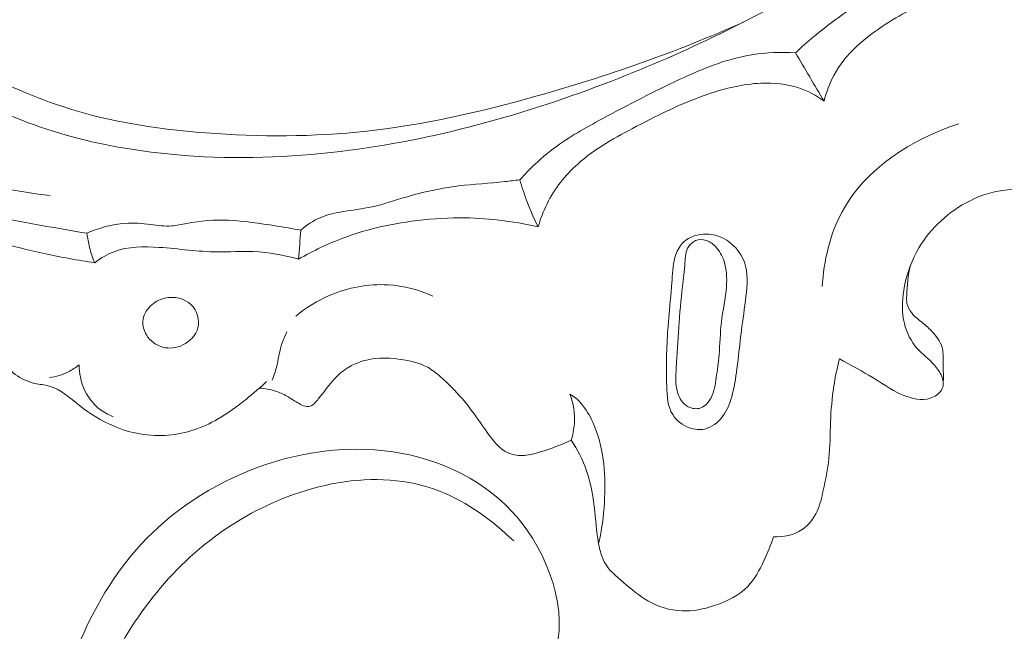
# Model space of a CAD drawing. Units: centimetres. Extents: x -25 to 142, y -118 to 118.
# Drawn here: x 95 to 99, y 18 to 21 of the extents above; entities that cross this region are included whole.
import ezdxf

# ---------------------------------------------------------------- set-up
doc = ezdxf.new("R2010")
doc.units = ezdxf.units.CM
doc.header["$MEASUREMENT"] = 0
doc.layers.add('layer 1', color=7, linetype='Continuous')

msp = doc.modelspace()

# ---------------------------------------------------------------- linework, layer by layer
at = {"layer": 'layer 1', "color": 250, "lineweight": 20}
for points, knots in [([(-24.97349, -117.93056), (-24.97349, -117.93056), (-24.97349, 118.25515), (-24.97349, 118.25515), (-24.97349, 118.25515), (-24.97349, 118.25515), (142.0265, 118.25515), (142.0265, 118.25515), (142.0265, 118.25515), (142.0265, 118.25515), (142.0265, -117.93056), (142.0265, -117.93056), (142.0265, -117.93056), (142.0265, -117.93056), (-24.97349, -117.93056), (-24.97349, -117.93056)], [0, 0, 0, 0, 0.2, 0.2, 0.2, 0.2, 0.4, 0.4, 0.4, 0.4, 0.6, 0.6, 0.6, 0.6, 1, 1, 1, 1]), ([(94.23699, 21.85129), (94.2701, 21.85457), (94.30328, 21.85772), (94.33655, 21.85759), (94.33655, 21.85759), (94.39076, 21.85721), (94.44483, 21.84794), (94.49927, 21.85221), (94.49927, 21.85221), (94.54987, 21.85625), (94.60086, 21.87194), (94.64306, 21.90044), (94.64306, 21.90044), (94.72279, 21.95435), (94.77111, 22.05381), (94.78224, 22.15204), (94.78224, 22.15204), (94.79028, 22.22248), (94.77917, 22.29217), (94.75315, 22.35575), (94.75315, 22.35575), (94.70623, 22.47011), (94.6107, 22.56444), (94.50157, 22.62607), (94.50157, 22.62607), (94.37927, 22.69511), (94.23989, 22.72332), (94.10093, 22.72743), (94.10093, 22.72743), (93.96604, 22.73149), (93.8315, 22.71285), (93.70338, 22.66985), (93.70338, 22.66985), (93.55042, 22.61859), (93.4066, 22.53253), (93.29526, 22.41623), (93.29526, 22.41623), (93.20709, 22.32417), (93.13928, 22.21314), (93.09009, 22.09504), (93.09009, 22.09504), (93.03673, 21.96726), (93.00507, 21.8312), (92.99212, 21.69415), (92.99212, 21.69415), (92.97744, 21.53747), (92.9872, 21.37932), (93.01139, 21.22291), (93.01139, 21.22291), (93.03373, 21.07866), (93.06836, 20.93569), (93.12762, 20.80389), (93.12762, 20.80389), (93.16766, 20.71477), (93.21891, 20.63075), (93.25628, 20.53986), (93.25628, 20.53986), (93.27751, 20.48813), (93.29427, 20.43427), (93.30275, 20.3792), (93.30275, 20.3792), (93.3115, 20.32204), (93.31157, 20.26369), (93.32247, 20.20668), (93.32247, 20.20668), (93.33344, 20.14986), (93.35517, 20.0945), (93.38677, 20.04625), (93.38677, 20.04625), (93.4115, 20.00863), (93.44204, 19.97533), (93.47597, 19.94534), (93.47597, 19.94534), (93.49838, 19.9256), (93.52218, 19.90719), (93.54073, 19.8846), (93.54073, 19.8846), (93.56453, 19.85579), (93.57982, 19.82016), (93.60061, 19.78823), (93.60061, 19.78823), (93.62127, 19.75654), (93.64736, 19.72867), (93.67724, 19.70599), (93.67724, 19.70599), (93.71775, 19.67525), (93.76528, 19.65422), (93.81396, 19.63965), (93.81396, 19.63965), (93.85842, 19.62634), (93.90388, 19.61838), (93.95004, 19.61229), (93.95004, 19.61229), (93.98975, 19.60703), (94.03001, 19.60317), (94.06735, 19.59027), (94.06735, 19.59027), (94.11545, 19.57357), (94.15885, 19.542), (94.20656, 19.52543), (94.20656, 19.52543), (94.2816, 19.49941), (94.36713, 19.51077), (94.44845, 19.52275), (94.44845, 19.52275), (94.48963, 19.52889), (94.52967, 19.53508), (94.57032, 19.53435), (94.57032, 19.53435), (94.62478, 19.53346), (94.68037, 19.52013), (94.73012, 19.49649), (94.73012, 19.49649), (94.79609, 19.4652), (94.85214, 19.41588), (94.90172, 19.36245), (94.90172, 19.36245), (94.93277, 19.3291), (94.9613, 19.29413), (94.99169, 19.26035), (94.99169, 19.26035), (95.01003, 19.24003), (95.02913, 19.2201), (95.05126, 19.20402), (95.05126, 19.20402), (95.07514, 19.18653), (95.10268, 19.17353), (95.1318, 19.16707), (95.1318, 19.16707), (95.15119, 19.1627), (95.17123, 19.16127), (95.18996, 19.15616), (95.18996, 19.15616), (95.23657, 19.14331), (95.27472, 19.10787), (95.31429, 19.0768), (95.31429, 19.0768), (95.35822, 19.04233), (95.404, 19.01325), (95.45416, 18.9919), (95.45416, 18.9919), (95.52464, 18.96188), (95.60391, 18.94699), (95.68082, 18.95378), (95.68082, 18.95378), (95.75185, 18.95994), (95.82097, 18.98459), (95.88282, 19.01988), (95.88282, 19.01988), (95.92481, 19.04384), (95.96332, 19.07259), (96.0008, 19.10273), (96.0008, 19.10273), (96.02933, 19.12567), (96.05728, 19.14943), (96.08387, 19.17447)], [0, 0, 0, 0, 0.025, 0.025, 0.025, 0.025, 0.05, 0.05, 0.05, 0.05, 0.075, 0.075, 0.075, 0.075, 0.1, 0.1, 0.1, 0.1, 0.125, 0.125, 0.125, 0.125, 0.15, 0.15, 0.15, 0.15, 0.175, 0.175, 0.175, 0.175, 0.2, 0.2, 0.2, 0.2, 0.225, 0.225, 0.225, 0.225, 0.25, 0.25, 0.25, 0.25, 0.275, 0.275, 0.275, 0.275, 0.3, 0.3, 0.3, 0.3, 0.325, 0.325, 0.325, 0.325, 0.35, 0.35, 0.35, 0.35, 0.375, 0.375, 0.375, 0.375, 0.4, 0.4, 0.4, 0.4, 0.425, 0.425, 0.425, 0.425, 0.45, 0.45, 0.45, 0.45, 0.475, 0.475, 0.475, 0.475, 0.5, 0.5, 0.5, 0.5, 0.525, 0.525, 0.525, 0.525, 0.55, 0.55, 0.55, 0.55, 0.575, 0.575, 0.575, 0.575, 0.6, 0.6, 0.6, 0.6, 0.625, 0.625, 0.625, 0.625, 0.65, 0.65, 0.65, 0.65, 0.675, 0.675, 0.675, 0.675, 0.7, 0.7, 0.7, 0.7, 0.725, 0.725, 0.725, 0.725, 0.75, 0.75, 0.75, 0.75, 0.775, 0.775, 0.775, 0.775, 0.8, 0.8, 0.8, 0.8, 0.825, 0.825, 0.825, 0.825, 0.85, 0.85, 0.85, 0.85, 0.875, 0.875, 0.875, 0.875, 0.9, 0.9, 0.9, 0.9, 0.925, 0.925, 0.925, 0.925, 0.95, 0.95, 0.95, 0.95, 1, 1, 1, 1]), ([(95.19508, 19.93941), (94.92558, 19.96983), (94.66154, 20.05228), (94.41695, 20.17638), (94.41695, 20.17638), (94.18725, 20.29293), (93.97477, 20.44616), (93.82131, 20.65526), (93.82131, 20.65526), (93.69303, 20.83005), (93.60617, 21.04391), (93.60707, 21.25915), (93.60707, 21.25915), (93.60775, 21.43138), (93.66471, 21.60445), (93.76096, 21.74918), (93.76096, 21.74918), (93.82068, 21.83875), (93.89541, 21.9175), (93.98386, 21.97562), (93.98386, 21.97562), (94.06529, 22.02929), (94.15831, 22.06544), (94.25675, 22.07967), (94.25675, 22.07967), (94.30788, 22.08701), (94.36049, 22.08851), (94.40773, 22.06884), (94.40773, 22.06884), (94.44015, 22.05532), (94.47009, 22.03188), (94.48666, 22.0012), (94.48666, 22.0012), (94.50545, 21.96633), (94.50713, 21.92208), (94.49927, 21.88342)], [0, 0, 0, 0, 0.1, 0.1, 0.1, 0.1, 0.2, 0.2, 0.2, 0.2, 0.3, 0.3, 0.3, 0.3, 0.4, 0.4, 0.4, 0.4, 0.5, 0.5, 0.5, 0.5, 0.6, 0.6, 0.6, 0.6, 0.7, 0.7, 0.7, 0.7, 0.8, 0.8, 0.8, 0.8, 1, 1, 1, 1]), ([(94.37589, 20.26594), (94.23267, 20.34047), (94.10156, 20.44146), (93.99235, 20.56207), (93.99235, 20.56207), (93.9086, 20.65449), (93.83772, 20.75841), (93.7882, 20.87319), (93.7882, 20.87319), (93.74686, 20.96904), (93.72038, 21.07249), (93.71326, 21.17536), (93.71326, 21.17536), (93.70638, 21.2751), (93.7177, 21.37422), (93.74266, 21.47587), (93.74266, 21.47587), (93.75399, 21.52233), (93.76819, 21.56924), (93.79765, 21.60218), (93.79765, 21.60218), (93.83323, 21.64207), (93.89127, 21.66137), (93.94702, 21.67551), (93.94702, 21.67551), (93.98652, 21.68556), (94.02475, 21.69297), (94.06292, 21.69629), (94.06292, 21.69629), (94.08877, 21.69856), (94.11444, 21.69899), (94.14243, 21.6952), (94.14243, 21.6952), (94.17343, 21.69096), (94.20726, 21.68151), (94.22197, 21.65742), (94.22197, 21.65742), (94.22971, 21.64462), (94.23218, 21.62785), (94.23172, 21.61181), (94.23172, 21.61181), (94.2305, 21.57711), (94.21532, 21.54639), (94.20318, 21.51468), (94.20318, 21.51468), (94.185, 21.46717), (94.17383, 21.41729), (94.16996, 21.36694), (94.16996, 21.36694), (94.16398, 21.28954), (94.1753, 21.21105), (94.19605, 21.13573), (94.19605, 21.13573), (94.24073, 20.97344), (94.32878, 20.82572), (94.4381, 20.69761), (94.4381, 20.69761), (94.56829, 20.545), (94.72849, 20.42022), (94.9047, 20.32778), (94.9047, 20.32778), (95.16271, 20.19252), (95.45487, 20.12651), (95.74656, 20.10427), (95.74656, 20.10427), (95.96131, 20.08786), (96.17575, 20.0952), (96.38812, 20.12086), (96.38812, 20.12086), (96.76974, 20.16688), (97.1448, 20.27198), (97.50497, 20.41163), (97.50497, 20.41163), (97.80564, 20.52814), (98.09594, 20.66882), (98.37104, 20.83531)], [0, 0, 0, 0, 0.05, 0.05, 0.05, 0.05, 0.1, 0.1, 0.1, 0.1, 0.15, 0.15, 0.15, 0.15, 0.2, 0.2, 0.2, 0.2, 0.25, 0.25, 0.25, 0.25, 0.3, 0.3, 0.3, 0.3, 0.35, 0.35, 0.35, 0.35, 0.4, 0.4, 0.4, 0.4, 0.45, 0.45, 0.45, 0.45, 0.5, 0.5, 0.5, 0.5, 0.55, 0.55, 0.55, 0.55, 0.6, 0.6, 0.6, 0.6, 0.65, 0.65, 0.65, 0.65, 0.7, 0.7, 0.7, 0.7, 0.75, 0.75, 0.75, 0.75, 0.8, 0.8, 0.8, 0.8, 0.85, 0.85, 0.85, 0.85, 0.9, 0.9, 0.9, 0.9, 1, 1, 1, 1]), ([(94.19507, 21.1392), (94.24214, 21.03183), (94.30326, 20.93117), (94.37497, 20.83728), (94.37497, 20.83728), (94.456, 20.73124), (94.55061, 20.63374), (94.66235, 20.56454), (94.66235, 20.56454), (94.73115, 20.52182), (94.80636, 20.48985), (94.88098, 20.45671), (94.88098, 20.45671), (94.99124, 20.40764), (95.1, 20.3559), (95.21295, 20.31616), (95.21295, 20.31616), (95.41122, 20.24644), (95.62268, 20.21365), (95.83434, 20.19708), (95.83434, 20.19708), (96.05533, 20.17982), (96.27656, 20.18023), (96.49537, 20.20434), (96.49537, 20.20434), (96.73006, 20.23014), (96.96194, 20.28334), (97.19043, 20.34751), (97.19043, 20.34751), (97.48213, 20.42941), (97.76819, 20.52931), (98.04407, 20.653)], [0, 0, 0, 0, 0.1111111, 0.1111111, 0.1111111, 0.1111111, 0.2222222, 0.2222222, 0.2222222, 0.2222222, 0.3333333, 0.3333333, 0.3333333, 0.3333333, 0.4444444, 0.4444444, 0.4444444, 0.4444444, 0.5555556, 0.5555556, 0.5555556, 0.5555556, 0.6666667, 0.6666667, 0.6666667, 0.6666667, 0.7777778, 0.7777778, 0.7777778, 0.7777778, 1, 1, 1, 1]), ([(98.86612, 20.88545), (98.81435, 20.8758), (98.76274, 20.86179), (98.71391, 20.84173), (98.71391, 20.84173), (98.64253, 20.81235), (98.57686, 20.77009), (98.51265, 20.72651), (98.51265, 20.72651), (98.45049, 20.68438), (98.38958, 20.6409), (98.33225, 20.5929), (98.33225, 20.5929), (98.30651, 20.57147), (98.28152, 20.54907), (98.25716, 20.52605)], [0, 0, 0, 0, 0.2, 0.2, 0.2, 0.2, 0.4, 0.4, 0.4, 0.4, 0.6, 0.6, 0.6, 0.6, 1, 1, 1, 1]), ([(98.37437, 20.32771), (98.38386, 20.36427), (98.397, 20.40038), (98.41488, 20.43359), (98.41488, 20.43359), (98.46241, 20.52217), (98.54374, 20.59016), (98.62988, 20.64535), (98.62988, 20.64535), (98.69954, 20.68989), (98.77229, 20.72608), (98.84951, 20.75074), (98.84951, 20.75074), (98.89107, 20.7639), (98.93389, 20.77382), (98.97703, 20.78048)], [0, 0, 0, 0, 0.2, 0.2, 0.2, 0.2, 0.4, 0.4, 0.4, 0.4, 0.6, 0.6, 0.6, 0.6, 1, 1, 1, 1]), ([(93.3158, 20.63823), (93.36552, 20.56247), (93.42027, 20.49056), (93.476, 20.41876), (93.476, 20.41876), (93.50749, 20.37832), (93.53927, 20.33779), (93.5759, 20.30252), (93.5759, 20.30252), (93.62268, 20.25735), (93.67748, 20.22074), (93.72793, 20.1788), (93.72793, 20.1788), (93.77188, 20.14243), (93.81264, 20.10204), (93.85917, 20.06977), (93.85917, 20.06977), (93.93397, 20.01797), (94.02353, 19.98715), (94.11393, 19.96867), (94.11393, 19.96867), (94.20667, 19.94964), (94.30036, 19.94365), (94.39188, 19.92638), (94.39188, 19.92638), (94.52446, 19.90121), (94.65255, 19.85237), (94.78182, 19.80914), (94.78182, 19.80914), (94.9096, 19.76649), (95.03847, 19.72949), (95.16956, 19.70101), (95.16956, 19.70101), (95.23839, 19.68603), (95.30789, 19.67346), (95.37765, 19.66301)], [0, 0, 0, 0, 0.1, 0.1, 0.1, 0.1, 0.2, 0.2, 0.2, 0.2, 0.3, 0.3, 0.3, 0.3, 0.4, 0.4, 0.4, 0.4, 0.5, 0.5, 0.5, 0.5, 0.6, 0.6, 0.6, 0.6, 0.7, 0.7, 0.7, 0.7, 0.8, 0.8, 0.8, 0.8, 1, 1, 1, 1]), ([(93.36902, 20.64258), (93.43771, 20.57447), (93.50765, 20.50763), (93.57765, 20.44099), (93.57765, 20.44099), (93.64555, 20.37628), (93.71348, 20.31167), (93.78491, 20.25045), (93.78491, 20.25045), (93.82358, 20.21726), (93.86322, 20.18511), (93.90676, 20.15886), (93.90676, 20.15886), (93.94457, 20.13603), (93.98522, 20.11775), (94.02713, 20.10369), (94.02713, 20.10369), (94.09235, 20.08178), (94.16045, 20.07039), (94.22726, 20.05406), (94.22726, 20.05406), (94.33747, 20.02698), (94.44392, 19.98628), (94.55254, 19.95298), (94.55254, 19.95298), (94.67731, 19.91468), (94.80489, 19.88607), (94.93286, 19.85997), (94.93286, 19.85997), (95.01058, 19.84422), (95.08839, 19.82938), (95.16635, 19.81534), (95.16635, 19.81534), (95.22612, 19.80454), (95.28592, 19.79415), (95.34582, 19.78437)], [0, 0, 0, 0, 0.1, 0.1, 0.1, 0.1, 0.2, 0.2, 0.2, 0.2, 0.3, 0.3, 0.3, 0.3, 0.4, 0.4, 0.4, 0.4, 0.5, 0.5, 0.5, 0.5, 0.6, 0.6, 0.6, 0.6, 0.7, 0.7, 0.7, 0.7, 0.8, 0.8, 0.8, 0.8, 1, 1, 1, 1]), ([(98.25716, 20.52605), (98.19755, 20.52954), (98.1371, 20.52784), (98.07821, 20.51828), (98.07821, 20.51828), (97.98152, 20.50264), (97.88892, 20.46614), (97.79914, 20.42537), (97.79914, 20.42537), (97.69273, 20.37704), (97.59049, 20.32273), (97.48777, 20.26796), (97.48777, 20.26796), (97.41946, 20.23149), (97.35095, 20.19477), (97.28758, 20.15019), (97.28758, 20.15019), (97.25236, 20.12542), (97.21875, 20.09813), (97.18717, 20.06871), (97.18717, 20.06871), (97.16532, 20.04824), (97.1444, 20.02673), (97.12462, 20.00422)], [0, 0, 0, 0, 0.1428571, 0.1428571, 0.1428571, 0.1428571, 0.2857143, 0.2857143, 0.2857143, 0.2857143, 0.4285714, 0.4285714, 0.4285714, 0.4285714, 0.5714286, 0.5714286, 0.5714286, 0.5714286, 0.7142857, 0.7142857, 0.7142857, 0.7142857, 1, 1, 1, 1]), ([(97.19979, 19.81011), (97.20888, 19.84312), (97.22094, 19.87527), (97.23622, 19.90596), (97.23622, 19.90596), (97.26705, 19.96756), (97.31109, 20.0229), (97.36215, 20.06904), (97.36215, 20.06904), (97.43346, 20.13333), (97.51858, 20.1795), (97.60399, 20.224), (97.60399, 20.224), (97.70067, 20.27443), (97.79766, 20.32254), (97.9004, 20.35724), (97.9004, 20.35724), (97.96966, 20.38069), (98.04157, 20.39802), (98.11494, 20.40133), (98.11494, 20.40133), (98.1677, 20.40362), (98.22125, 20.39861), (98.27112, 20.38188), (98.27112, 20.38188), (98.30808, 20.36941), (98.34285, 20.35051), (98.37437, 20.32771)], [0, 0, 0, 0, 0.125, 0.125, 0.125, 0.125, 0.25, 0.25, 0.25, 0.25, 0.375, 0.375, 0.375, 0.375, 0.5, 0.5, 0.5, 0.5, 0.625, 0.625, 0.625, 0.625, 0.75, 0.75, 0.75, 0.75, 1, 1, 1, 1]), ([(98.36729, 19.56475), (98.37387, 19.67066), (98.39762, 19.779), (98.44849, 19.8727), (98.44849, 19.8727), (98.54459, 20.04952), (98.7372, 20.17404), (98.92771, 20.23388)], [0, 0, 0, 0, 0.3333333, 0.3333333, 0.3333333, 0.3333333, 1, 1, 1, 1]), ([(97.12462, 20.00422), (97.10399, 20.00153), (97.08349, 19.9989), (97.0629, 19.99662), (97.0629, 19.99662), (96.99962, 19.98974), (96.93596, 19.98656), (96.87281, 19.97879), (96.87281, 19.97879), (96.79991, 19.96977), (96.72773, 19.95452), (96.65712, 19.9334), (96.65712, 19.9334), (96.6105, 19.91956), (96.56461, 19.90306), (96.51737, 19.89279), (96.51737, 19.89279), (96.47615, 19.88393), (96.434, 19.87968), (96.39214, 19.8724), (96.39214, 19.8724), (96.36173, 19.86709), (96.33153, 19.86013), (96.3034, 19.84789), (96.3034, 19.84789), (96.27471, 19.83551), (96.24812, 19.81761), (96.22456, 19.79706)], [0, 0, 0, 0, 0.125, 0.125, 0.125, 0.125, 0.25, 0.25, 0.25, 0.25, 0.375, 0.375, 0.375, 0.375, 0.5, 0.5, 0.5, 0.5, 0.625, 0.625, 0.625, 0.625, 0.75, 0.75, 0.75, 0.75, 1, 1, 1, 1]), ([(97.19979, 19.81011), (97.18252, 19.8448), (97.16707, 19.88027), (97.15345, 19.91651), (97.15345, 19.91651), (97.14269, 19.94531), (97.13302, 19.9746), (97.12462, 20.00422)], [0, 0, 0, 0, 0.3333333, 0.3333333, 0.3333333, 0.3333333, 1, 1, 1, 1]), ([(99.47666, 19.56589), (99.48737, 19.60783), (99.49072, 19.65172), (99.48535, 19.69528), (99.48535, 19.69528), (99.47858, 19.75012), (99.45793, 19.80429), (99.42342, 19.84644), (99.42342, 19.84644), (99.38718, 19.89072), (99.3355, 19.92171), (99.28058, 19.94103), (99.28058, 19.94103), (99.23172, 19.95828), (99.18029, 19.96628), (99.12956, 19.9628), (99.12956, 19.9628), (99.07612, 19.95905), (99.02349, 19.94253), (98.97448, 19.91801), (98.97448, 19.91801), (98.88808, 19.87467), (98.81316, 19.80671), (98.76434, 19.72422), (98.76434, 19.72422), (98.73572, 19.67598), (98.71611, 19.62273), (98.70514, 19.56764), (98.70514, 19.56764), (98.69601, 19.52182), (98.69288, 19.47471), (98.70147, 19.42874), (98.70147, 19.42874), (98.70866, 19.39016), (98.72419, 19.35236), (98.74819, 19.32191), (98.74819, 19.32191), (98.7687, 19.29594), (98.79558, 19.27539), (98.81879, 19.25192), (98.81879, 19.25192), (98.83153, 19.23897), (98.84326, 19.2252), (98.85212, 19.20836), (98.85212, 19.20836), (98.86126, 19.1908), (98.86734, 19.16992), (98.86216, 19.15194), (98.86216, 19.15194), (98.85714, 19.13444), (98.84146, 19.11975), (98.82424, 19.11102), (98.82424, 19.11102), (98.79009, 19.09378), (98.75, 19.10011), (98.71433, 19.11268), (98.71433, 19.11268), (98.66322, 19.13077), (98.62135, 19.16185), (98.57691, 19.18923), (98.57691, 19.18923), (98.53171, 19.21718), (98.48393, 19.24134), (98.43751, 19.26747)], [0, 0, 0, 0, 0.0588235, 0.0588235, 0.0588235, 0.0588235, 0.1176471, 0.1176471, 0.1176471, 0.1176471, 0.1764706, 0.1764706, 0.1764706, 0.1764706, 0.2352941, 0.2352941, 0.2352941, 0.2352941, 0.2941176, 0.2941176, 0.2941176, 0.2941176, 0.3529412, 0.3529412, 0.3529412, 0.3529412, 0.4117647, 0.4117647, 0.4117647, 0.4117647, 0.4705882, 0.4705882, 0.4705882, 0.4705882, 0.5294118, 0.5294118, 0.5294118, 0.5294118, 0.5882353, 0.5882353, 0.5882353, 0.5882353, 0.6470588, 0.6470588, 0.6470588, 0.6470588, 0.7058824, 0.7058824, 0.7058824, 0.7058824, 0.7647059, 0.7647059, 0.7647059, 0.7647059, 0.8235294, 0.8235294, 0.8235294, 0.8235294, 0.8823529, 0.8823529, 0.8823529, 0.8823529, 1, 1, 1, 1]), ([(96.22456, 19.79706), (96.19019, 19.80354), (96.15573, 19.8091), (96.12105, 19.81463), (96.12105, 19.81463), (96.05673, 19.82501), (95.99212, 19.83547), (95.92708, 19.83778), (95.92708, 19.83778), (95.86966, 19.83993), (95.81198, 19.83576), (95.7552, 19.82457), (95.7552, 19.82457), (95.7348, 19.82065), (95.71451, 19.81575), (95.6941, 19.81436), (95.6941, 19.81436), (95.6654, 19.81239), (95.63639, 19.81724), (95.60739, 19.82083), (95.60739, 19.82083), (95.5725, 19.82506), (95.5376, 19.8273), (95.50277, 19.82488), (95.50277, 19.82488), (95.44892, 19.82116), (95.3952, 19.80646), (95.34582, 19.78437)], [0, 0, 0, 0, 0.125, 0.125, 0.125, 0.125, 0.25, 0.25, 0.25, 0.25, 0.375, 0.375, 0.375, 0.375, 0.5, 0.5, 0.5, 0.5, 0.625, 0.625, 0.625, 0.625, 0.75, 0.75, 0.75, 0.75, 1, 1, 1, 1]), ([(96.2153, 19.67826), (96.2449, 19.69507), (96.27514, 19.71063), (96.30591, 19.72518), (96.30591, 19.72518), (96.37093, 19.75567), (96.43852, 19.78112), (96.5078, 19.79973), (96.5078, 19.79973), (96.56398, 19.81489), (96.62143, 19.82554), (96.67914, 19.83339), (96.67914, 19.83339), (96.74477, 19.84235), (96.81078, 19.84761), (96.87697, 19.84788), (96.87697, 19.84788), (96.98544, 19.84825), (97.09435, 19.83503), (97.19979, 19.81011)], [0, 0, 0, 0, 0.1666667, 0.1666667, 0.1666667, 0.1666667, 0.3333333, 0.3333333, 0.3333333, 0.3333333, 0.5, 0.5, 0.5, 0.5, 0.6666667, 0.6666667, 0.6666667, 0.6666667, 1, 1, 1, 1]), ([(95.34582, 19.78437), (95.34806, 19.76463), (95.35159, 19.74499), (95.35648, 19.72565), (95.35648, 19.72565), (95.36196, 19.70423), (95.36905, 19.68323), (95.37765, 19.66301)], [0, 0, 0, 0, 0.3333333, 0.3333333, 0.3333333, 0.3333333, 1, 1, 1, 1]), ([(98.03488, 19.38282), (98.02831, 19.33093), (98.02282, 19.27848), (98.01613, 19.22621), (98.01613, 19.22621), (98.01117, 19.18777), (98.00542, 19.14948), (97.99495, 19.11219), (97.99495, 19.11219), (97.98675, 19.08321), (97.97563, 19.05496), (97.9571, 19.03047), (97.9571, 19.03047), (97.93876, 19.00624), (97.91302, 18.98576), (97.88421, 18.9792), (97.88421, 18.9792), (97.86367, 18.97448), (97.84154, 18.9769), (97.8211, 18.98424), (97.8211, 18.98424), (97.79277, 18.99444), (97.76773, 19.0142), (97.75251, 19.03866), (97.75251, 19.03866), (97.73187, 19.07202), (97.72923, 19.11428), (97.72793, 19.15547), (97.72793, 19.15547), (97.72528, 19.2364), (97.72719, 19.31292), (97.73286, 19.39033), (97.73286, 19.39033), (97.73771, 19.45707), (97.74528, 19.5244), (97.74989, 19.59237), (97.74989, 19.59237), (97.75232, 19.62785), (97.75388, 19.6636), (97.76593, 19.69701), (97.76593, 19.69701), (97.77265, 19.71585), (97.7827, 19.73394), (97.79699, 19.74761), (97.79699, 19.74761), (97.82113, 19.77092), (97.85746, 19.78157), (97.89175, 19.781), (97.89175, 19.781), (97.91597, 19.78053), (97.93927, 19.77458), (97.96063, 19.76358), (97.96063, 19.76358), (97.99984, 19.74346), (98.03225, 19.7065), (98.04708, 19.66525), (98.04708, 19.66525), (98.06308, 19.62109), (98.0588, 19.57203), (98.05333, 19.52451), (98.05333, 19.52451), (98.04767, 19.47642), (98.0408, 19.42978), (98.03488, 19.38282)], [0, 0, 0, 0, 0.0588235, 0.0588235, 0.0588235, 0.0588235, 0.1176471, 0.1176471, 0.1176471, 0.1176471, 0.1764706, 0.1764706, 0.1764706, 0.1764706, 0.2352941, 0.2352941, 0.2352941, 0.2352941, 0.2941176, 0.2941176, 0.2941176, 0.2941176, 0.3529412, 0.3529412, 0.3529412, 0.3529412, 0.4117647, 0.4117647, 0.4117647, 0.4117647, 0.4705882, 0.4705882, 0.4705882, 0.4705882, 0.5294118, 0.5294118, 0.5294118, 0.5294118, 0.5882353, 0.5882353, 0.5882353, 0.5882353, 0.6470588, 0.6470588, 0.6470588, 0.6470588, 0.7058824, 0.7058824, 0.7058824, 0.7058824, 0.7647059, 0.7647059, 0.7647059, 0.7647059, 0.8235294, 0.8235294, 0.8235294, 0.8235294, 0.8823529, 0.8823529, 0.8823529, 0.8823529, 1, 1, 1, 1]), ([(97.95265, 19.41748), (97.94743, 19.37335), (97.94683, 19.32856), (97.94298, 19.28409), (97.94298, 19.28409), (97.9403, 19.2527), (97.936, 19.22151), (97.93155, 19.19016), (97.93155, 19.19016), (97.92767, 19.1622), (97.92366, 19.13417), (97.91024, 19.10824), (97.91024, 19.10824), (97.90073, 19.08988), (97.88647, 19.07273), (97.86772, 19.06607), (97.86772, 19.06607), (97.85158, 19.06036), (97.83204, 19.06267), (97.81647, 19.07075), (97.81647, 19.07075), (97.79417, 19.08237), (97.77997, 19.10608), (97.77256, 19.13033), (97.77256, 19.13033), (97.76258, 19.16319), (97.76495, 19.19721), (97.76711, 19.23088), (97.76711, 19.23088), (97.77063, 19.2867), (97.77341, 19.34181), (97.77732, 19.39719), (97.77732, 19.39719), (97.78138, 19.45368), (97.78664, 19.51062), (97.79305, 19.56624), (97.79305, 19.56624), (97.79668, 19.59796), (97.80059, 19.62927), (97.803, 19.66244), (97.803, 19.66244), (97.80471, 19.68627), (97.80562, 19.71088), (97.81825, 19.73013), (97.81825, 19.73013), (97.82508, 19.74053), (97.83515, 19.74926), (97.84687, 19.75399), (97.84687, 19.75399), (97.86039, 19.75939), (97.87604, 19.75938), (97.88977, 19.75505), (97.88977, 19.75505), (97.90449, 19.75051), (97.9171, 19.74107), (97.92783, 19.73004), (97.92783, 19.73004), (97.94434, 19.71283), (97.95623, 19.69176), (97.96362, 19.6694), (97.96362, 19.6694), (97.97459, 19.63633), (97.9758, 19.60073), (97.97334, 19.5658), (97.97334, 19.5658), (97.96973, 19.51558), (97.95832, 19.46693), (97.95265, 19.41748)], [0, 0, 0, 0, 0.0555556, 0.0555556, 0.0555556, 0.0555556, 0.1111111, 0.1111111, 0.1111111, 0.1111111, 0.1666667, 0.1666667, 0.1666667, 0.1666667, 0.2222222, 0.2222222, 0.2222222, 0.2222222, 0.2777778, 0.2777778, 0.2777778, 0.2777778, 0.3333333, 0.3333333, 0.3333333, 0.3333333, 0.3888889, 0.3888889, 0.3888889, 0.3888889, 0.4444444, 0.4444444, 0.4444444, 0.4444444, 0.5, 0.5, 0.5, 0.5, 0.5555556, 0.5555556, 0.5555556, 0.5555556, 0.6111111, 0.6111111, 0.6111111, 0.6111111, 0.6666667, 0.6666667, 0.6666667, 0.6666667, 0.7222222, 0.7222222, 0.7222222, 0.7222222, 0.7777778, 0.7777778, 0.7777778, 0.7777778, 0.8333333, 0.8333333, 0.8333333, 0.8333333, 0.8888889, 0.8888889, 0.8888889, 0.8888889, 1, 1, 1, 1]), ([(95.37765, 19.66301), (95.40202, 19.68151), (95.42881, 19.69776), (95.45733, 19.70862), (95.45733, 19.70862), (95.515, 19.73066), (95.57936, 19.73047), (95.6422, 19.72625), (95.6422, 19.72625), (95.72359, 19.72087), (95.80229, 19.70848), (95.88218, 19.70758), (95.88218, 19.70758), (95.93098, 19.70705), (95.98034, 19.71086), (96.02938, 19.70879), (96.02938, 19.70879), (96.09214, 19.70627), (96.15456, 19.6942), (96.2153, 19.67826)], [0, 0, 0, 0, 0.1666667, 0.1666667, 0.1666667, 0.1666667, 0.3333333, 0.3333333, 0.3333333, 0.3333333, 0.5, 0.5, 0.5, 0.5, 0.6666667, 0.6666667, 0.6666667, 0.6666667, 1, 1, 1, 1]), ([(98.86399, 19.16281), (98.86555, 19.19236), (98.86423, 19.22147), (98.86427, 19.25152), (98.86427, 19.25152), (98.86422, 19.27413), (98.86502, 19.29709), (98.85856, 19.31809), (98.85856, 19.31809), (98.85155, 19.34096), (98.83605, 19.36131), (98.81916, 19.37927), (98.81916, 19.37927), (98.80705, 19.39222), (98.7942, 19.40383), (98.78072, 19.4148), (98.78072, 19.4148), (98.76469, 19.42797), (98.74769, 19.4404), (98.7345, 19.45685), (98.7345, 19.45685), (98.72542, 19.46808), (98.71815, 19.48136), (98.7152, 19.49534), (98.7152, 19.49534), (98.71305, 19.50623), (98.71345, 19.51756), (98.71404, 19.52882), (98.71404, 19.52882), (98.71599, 19.57033), (98.71915, 19.61135), (98.72919, 19.65119)], [0, 0, 0, 0, 0.1111111, 0.1111111, 0.1111111, 0.1111111, 0.2222222, 0.2222222, 0.2222222, 0.2222222, 0.3333333, 0.3333333, 0.3333333, 0.3333333, 0.4444444, 0.4444444, 0.4444444, 0.4444444, 0.5555556, 0.5555556, 0.5555556, 0.5555556, 0.6666667, 0.6666667, 0.6666667, 0.6666667, 0.7777778, 0.7777778, 0.7777778, 0.7777778, 1, 1, 1, 1]), ([(96.20356, 19.44381), (96.24637, 19.47875), (96.29417, 19.50797), (96.34542, 19.52966), (96.34542, 19.52966), (96.42004, 19.56126), (96.50206, 19.57701), (96.5828, 19.57226), (96.5828, 19.57226), (96.64656, 19.56858), (96.70952, 19.55202), (96.76763, 19.52632)], [0, 0, 0, 0, 0.25, 0.25, 0.25, 0.25, 0.5, 0.5, 0.5, 0.5, 1, 1, 1, 1]), ([(95.57542, 19.42289), (95.57376, 19.40346), (95.57958, 19.3834), (95.58995, 19.36639), (95.58995, 19.36639), (95.60495, 19.34189), (95.62959, 19.32353), (95.65673, 19.31612), (95.65673, 19.31612), (95.68387, 19.30872), (95.7136, 19.31226), (95.73989, 19.32499), (95.73989, 19.32499), (95.76935, 19.33912), (95.79435, 19.36478), (95.80184, 19.39577), (95.80184, 19.39577), (95.80961, 19.42795), (95.79835, 19.46595), (95.7746, 19.4897), (95.7746, 19.4897), (95.74721, 19.51715), (95.70311, 19.52572), (95.6653, 19.51733), (95.6653, 19.51733), (95.64242, 19.51222), (95.62187, 19.50099), (95.60558, 19.48439), (95.60558, 19.48439), (95.58929, 19.4678), (95.57732, 19.44571), (95.57542, 19.42289)], [0, 0, 0, 0, 0.1111111, 0.1111111, 0.1111111, 0.1111111, 0.2222222, 0.2222222, 0.2222222, 0.2222222, 0.3333333, 0.3333333, 0.3333333, 0.3333333, 0.4444444, 0.4444444, 0.4444444, 0.4444444, 0.5555556, 0.5555556, 0.5555556, 0.5555556, 0.6666667, 0.6666667, 0.6666667, 0.6666667, 0.7777778, 0.7777778, 0.7777778, 0.7777778, 1, 1, 1, 1]), ([(96.1074, 19.18063), (96.11363, 19.19764), (96.11967, 19.21471), (96.12429, 19.23224), (96.12429, 19.23224), (96.13241, 19.26356), (96.13574, 19.29632), (96.14557, 19.32709), (96.14557, 19.32709), (96.15135, 19.34498), (96.15922, 19.36219), (96.16767, 19.3789)], [0, 0, 0, 0, 0.25, 0.25, 0.25, 0.25, 0.5, 0.5, 0.5, 0.5, 1, 1, 1, 1]), ([(97.33561, 18.93384), (97.2949, 18.91357), (97.25169, 18.89853), (97.20804, 18.88509), (97.20804, 18.88509), (97.18701, 18.87854), (97.16579, 18.87236), (97.1436, 18.8707), (97.1436, 18.8707), (97.12195, 18.86908), (97.09935, 18.87165), (97.07973, 18.87956), (97.07973, 18.87956), (97.03818, 18.89635), (97.00985, 18.93714), (96.98289, 18.976), (96.98289, 18.976), (96.95167, 19.02087), (96.92237, 19.06323), (96.88864, 19.10292), (96.88864, 19.10292), (96.86085, 19.13565), (96.83008, 19.1666), (96.79708, 19.19523), (96.79708, 19.19523), (96.78092, 19.20928), (96.76416, 19.22279), (96.74582, 19.23302), (96.74582, 19.23302), (96.71167, 19.25225), (96.67181, 19.26061), (96.63211, 19.26587), (96.63211, 19.26587), (96.59424, 19.27095), (96.55652, 19.27326), (96.51922, 19.26776), (96.51922, 19.26776), (96.48515, 19.26279), (96.45145, 19.25119), (96.42157, 19.23352), (96.42157, 19.23352), (96.40195, 19.22189), (96.38383, 19.20746), (96.36792, 19.19105), (96.36792, 19.19105), (96.34768, 19.17037), (96.33089, 19.14637), (96.31323, 19.12391), (96.31323, 19.12391), (96.30439, 19.11248), (96.29529, 19.10155), (96.28521, 19.09019), (96.28521, 19.09019), (96.27892, 19.08308), (96.27219, 19.07591), (96.2638, 19.07304), (96.2638, 19.07304), (96.25517, 19.07006), (96.24478, 19.07173), (96.23555, 19.07503), (96.23555, 19.07503), (96.22688, 19.07814), (96.21922, 19.08272), (96.21159, 19.08739), (96.21159, 19.08739), (96.1968, 19.09658), (96.18206, 19.10628), (96.16674, 19.1148), (96.16674, 19.1148), (96.15196, 19.12305), (96.13659, 19.13011), (96.12057, 19.1355), (96.12057, 19.1355), (96.09922, 19.14261), (96.07673, 19.14651), (96.0543, 19.14766)], [0, 0, 0, 0, 0.05, 0.05, 0.05, 0.05, 0.1, 0.1, 0.1, 0.1, 0.15, 0.15, 0.15, 0.15, 0.2, 0.2, 0.2, 0.2, 0.25, 0.25, 0.25, 0.25, 0.3, 0.3, 0.3, 0.3, 0.35, 0.35, 0.35, 0.35, 0.4, 0.4, 0.4, 0.4, 0.45, 0.45, 0.45, 0.45, 0.5, 0.5, 0.5, 0.5, 0.55, 0.55, 0.55, 0.55, 0.6, 0.6, 0.6, 0.6, 0.65, 0.65, 0.65, 0.65, 0.7, 0.7, 0.7, 0.7, 0.75, 0.75, 0.75, 0.75, 0.8, 0.8, 0.8, 0.8, 0.85, 0.85, 0.85, 0.85, 0.9, 0.9, 0.9, 0.9, 1, 1, 1, 1]), ([(98.43751, 19.26747), (98.42815, 19.23035), (98.42046, 19.1929), (98.41478, 19.15512), (98.41478, 19.15512), (98.40732, 19.10667), (98.40306, 19.0577), (98.40108, 19.00864), (98.40108, 19.00864), (98.39912, 18.95831), (98.39962, 18.90781), (98.39445, 18.85798), (98.39445, 18.85798), (98.38977, 18.81389), (98.38072, 18.77026), (98.3712, 18.72678), (98.3712, 18.72678), (98.36479, 18.69753), (98.35823, 18.66844), (98.34565, 18.64119), (98.34565, 18.64119), (98.33204, 18.61143), (98.3113, 18.58398), (98.28427, 18.5657), (98.28427, 18.5657), (98.25052, 18.54287), (98.20683, 18.53449), (98.16649, 18.53649)], [0, 0, 0, 0, 0.125, 0.125, 0.125, 0.125, 0.25, 0.25, 0.25, 0.25, 0.375, 0.375, 0.375, 0.375, 0.5, 0.5, 0.5, 0.5, 0.625, 0.625, 0.625, 0.625, 0.75, 0.75, 0.75, 0.75, 1, 1, 1, 1]), ([(95.31319, 19.24288), (95.29982, 19.23207), (95.28532, 19.22267), (95.27, 19.21491), (95.27, 19.21491), (95.24548, 19.20244), (95.2188, 19.19435), (95.19179, 19.19046)], [0, 0, 0, 0, 0.3333333, 0.3333333, 0.3333333, 0.3333333, 1, 1, 1, 1]), ([(95.454, 19.02946), (95.42226, 19.04245), (95.39235, 19.0621), (95.36946, 19.08788), (95.36946, 19.08788), (95.34348, 19.11708), (95.3266, 19.15427), (95.31859, 19.19259), (95.31859, 19.19259), (95.31514, 19.20925), (95.31331, 19.22603), (95.31319, 19.24288)], [0, 0, 0, 0, 0.25, 0.25, 0.25, 0.25, 0.5, 0.5, 0.5, 0.5, 1, 1, 1, 1]), ([(97.33561, 18.93384), (97.34242, 18.9556), (97.34699, 18.97819), (97.34848, 19.00103), (97.34848, 19.00103), (97.35133, 19.04236), (97.34455, 19.08448), (97.33043, 19.12309)], [0, 0, 0, 0, 0.3333333, 0.3333333, 0.3333333, 0.3333333, 1, 1, 1, 1]), ([(97.44819, 18.50843), (97.46108, 18.56396), (97.46837, 18.62035), (97.47185, 18.67765), (97.47185, 18.67765), (97.47809, 18.7822), (97.47137, 18.88988), (97.43331, 18.98645), (97.43331, 18.98645), (97.4222, 19.01484), (97.40831, 19.04213), (97.39047, 19.06692), (97.39047, 19.06692), (97.38025, 19.08115), (97.36861, 19.09457), (97.3552, 19.10574), (97.3552, 19.10574), (97.34742, 19.11225), (97.33908, 19.11799), (97.33043, 19.12309)], [0, 0, 0, 0, 0.1666667, 0.1666667, 0.1666667, 0.1666667, 0.3333333, 0.3333333, 0.3333333, 0.3333333, 0.5, 0.5, 0.5, 0.5, 0.6666667, 0.6666667, 0.6666667, 0.6666667, 1, 1, 1, 1]), ([(97.04463, 17.85218), (97.11718, 17.88239), (97.1896, 17.92661), (97.23327, 17.98887), (97.23327, 17.98887), (97.33751, 18.13749), (97.27795, 18.38895), (97.1534, 18.56467), (97.1534, 18.56467), (97.05138, 18.70861), (96.90573, 18.80172), (96.74984, 18.85145), (96.74984, 18.85145), (96.36677, 18.97362), (95.92174, 18.83385), (95.63824, 18.57507), (95.63824, 18.57507), (95.38537, 18.34425), (95.26101, 18.01878), (95.18725, 17.6834), (95.18725, 17.6834), (95.09061, 17.24391), (95.08087, 16.78742), (95.14806, 16.33615), (95.14806, 16.33615), (95.23658, 15.74158), (95.45864, 15.15607), (95.73907, 14.60263), (95.73907, 14.60263), (95.92639, 14.23294), (96.13977, 13.87755), (96.38494, 13.54195)], [0, 0, 0, 0, 0.1111111, 0.1111111, 0.1111111, 0.1111111, 0.2222222, 0.2222222, 0.2222222, 0.2222222, 0.3333333, 0.3333333, 0.3333333, 0.3333333, 0.4444444, 0.4444444, 0.4444444, 0.4444444, 0.5555556, 0.5555556, 0.5555556, 0.5555556, 0.6666667, 0.6666667, 0.6666667, 0.6666667, 0.7777778, 0.7777778, 0.7777778, 0.7777778, 1, 1, 1, 1]), ([(98.16649, 18.53649), (98.15609, 18.50233), (98.14216, 18.46963), (98.12678, 18.43698), (98.12678, 18.43698), (98.10901, 18.39921), (98.08918, 18.36159), (98.06106, 18.3321), (98.06106, 18.3321), (98.02476, 18.29423), (97.97448, 18.27001), (97.92309, 18.25309), (97.92309, 18.25309), (97.87943, 18.23861), (97.83476, 18.2295), (97.78981, 18.23152), (97.78981, 18.23152), (97.74143, 18.23369), (97.69256, 18.24895), (97.6505, 18.27295), (97.6505, 18.27295), (97.61435, 18.29345), (97.58314, 18.32045), (97.55078, 18.34782), (97.55078, 18.34782), (97.52047, 18.37338), (97.48918, 18.39914), (97.47125, 18.4331), (97.47125, 18.4331), (97.46198, 18.4506), (97.45636, 18.47028), (97.4519, 18.49), (97.4519, 18.49), (97.44085, 18.53971), (97.43779, 18.58977), (97.43255, 18.63991), (97.43255, 18.63991), (97.42652, 18.69671), (97.41761, 18.75371), (97.39895, 18.80755), (97.39895, 18.80755), (97.38361, 18.85213), (97.36149, 18.89458), (97.33561, 18.93384)], [0, 0, 0, 0, 0.0833333, 0.0833333, 0.0833333, 0.0833333, 0.1666667, 0.1666667, 0.1666667, 0.1666667, 0.25, 0.25, 0.25, 0.25, 0.3333333, 0.3333333, 0.3333333, 0.3333333, 0.4166667, 0.4166667, 0.4166667, 0.4166667, 0.5, 0.5, 0.5, 0.5, 0.5833333, 0.5833333, 0.5833333, 0.5833333, 0.6666667, 0.6666667, 0.6666667, 0.6666667, 0.75, 0.75, 0.75, 0.75, 0.8333333, 0.8333333, 0.8333333, 0.8333333, 1, 1, 1, 1]), ([(97.09916, 18.51906), (97.01176, 18.60285), (96.90923, 18.67824), (96.79857, 18.72214), (96.79857, 18.72214), (96.5318, 18.82802), (96.21774, 18.75098), (95.97563, 18.60638), (95.97563, 18.60638), (95.73478, 18.46252), (95.56514, 18.25177), (95.44116, 18.01426), (95.44116, 18.01426), (95.28903, 17.72279), (95.20568, 17.391), (95.18166, 17.05421), (95.18166, 17.05421), (95.17186, 16.91676), (95.17193, 16.77846), (95.18234, 16.63984)], [0, 0, 0, 0, 0.1666667, 0.1666667, 0.1666667, 0.1666667, 0.3333333, 0.3333333, 0.3333333, 0.3333333, 0.5, 0.5, 0.5, 0.5, 0.6666667, 0.6666667, 0.6666667, 0.6666667, 1, 1, 1, 1])]:
    msp.add_open_spline(points, degree=3, knots=knots, dxfattribs=at)
for points in [[(98.37437, 20.32771), (98.3353, 20.39382), (98.29623, 20.45994), (98.25716, 20.52605)], [(96.2153, 19.67826), (96.21841, 19.71782), (96.22145, 19.7575), (96.22456, 19.79706)]]:
    msp.add_open_spline(points, degree=3, dxfattribs=at)

doc.saveas('drawing.dxf')
